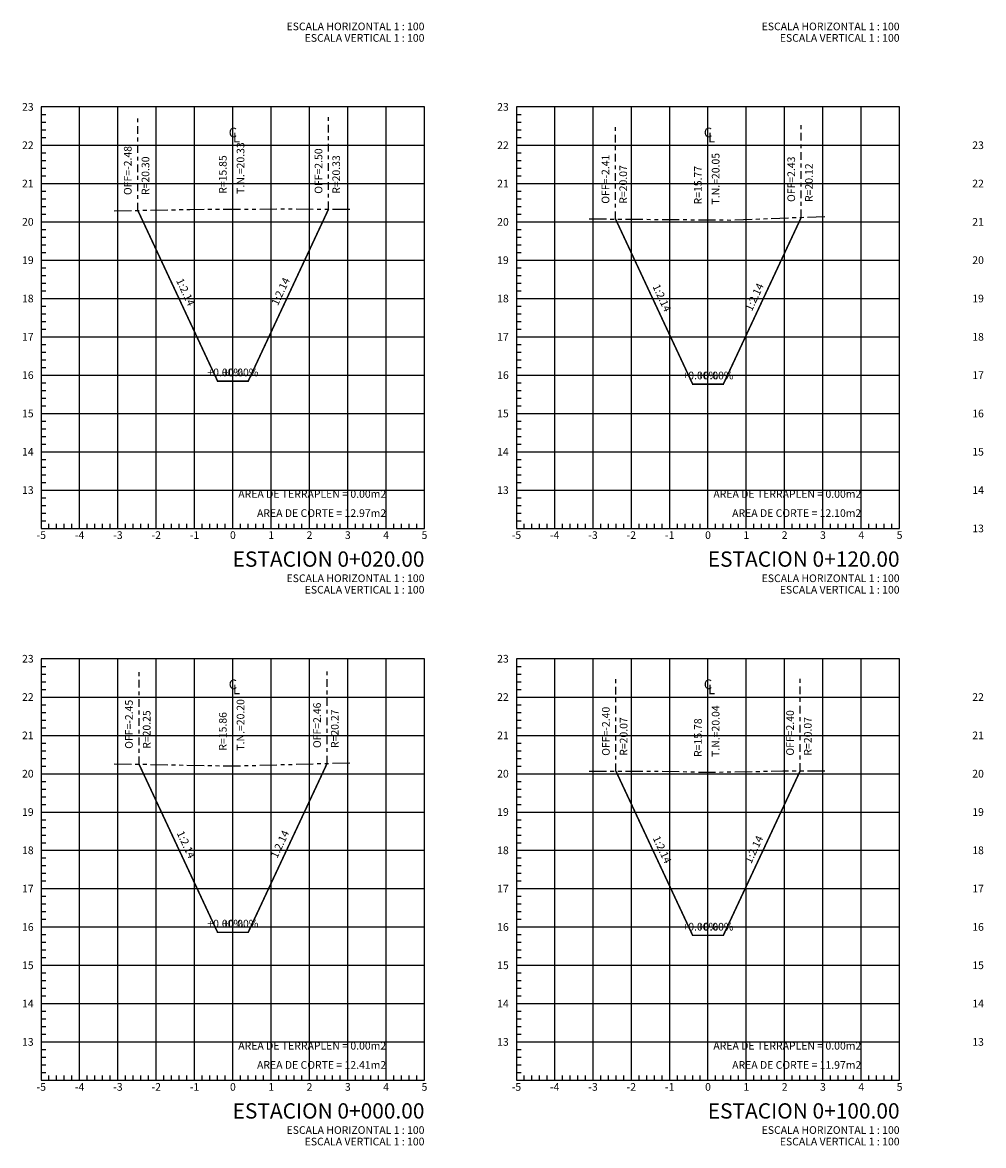
# Model space of a CAD drawing. Units: millimetres. Extents: x 0 to 790688, y 38 to 2808524.
# Drawn here: x 782024 to 782050, y 2804509 to 2804538 of the extents above; entities that cross this region are included whole.
import ezdxf
from ezdxf.enums import TextEntityAlignment as Align

# ---------------------------------------------------------------- set-up
doc = ezdxf.new("R2010")
doc.units = ezdxf.units.MM
doc.linetypes.add('CENTRO1', pattern=[0.44, 0.2, -0.08, 0.08, -0.08])
doc.linetypes.add('SECCION1', pattern=[0.895, 0.45, -0.095, 0.08, -0.095, 0.08, -0.095])
for name, color, linetype in [('CVL_LIN_CL', 6, 'CENTRO1'), ('CVL_RET', 8, 'Continuous'), ('CVL_SECC_CUAD', 1, 'Continuous'), ('CVL_SECC_TIT', 1, 'Continuous'), ('CVL_SECC_TX', 2, 'Continuous'), ('CVL_SECP', 1, 'Continuous'), ('CVL_SECT', 2, 'SECCION1')]:
    doc.layers.add(name, color=color, linetype=linetype)
doc.styles.add('HUECA1', font='HUECA1.shx')
doc.styles.add('MONOTXT4', font='MONOTXT4.shx')

msp = doc.modelspace()

# ---------------------------------------------------------------- linework, layer by layer
at = {"layer": 'CVL_LIN_CL', "color": 6, "linetype": 'CENTRO1'}
for p, q in [((782027.44052, 2804533.34951), (782027.44052, 2804535.74951)), ((782032.4189, 2804533.38226), (782032.4189, 2804535.78226)), ((782039.9091, 2804533.12275), (782039.9091, 2804535.52275)), ((782044.7567, 2804533.16915), (782044.7567, 2804535.56915)), ((782029.92206, 2804527.04972), (782029.92206, 2804535.04972)), ((782042.32206, 2804527.04972), (782042.32206, 2804535.04972)), ((782027.47193, 2804518.8983), (782027.47193, 2804521.2983)), ((782032.38168, 2804518.9186), (782032.38168, 2804521.3186)), ((782039.91963, 2804518.71621), (782039.91963, 2804521.11621)), ((782044.7269, 2804518.72139), (782044.7269, 2804521.12139)), ((782029.92206, 2804512.64972), (782029.92206, 2804520.64972)), ((782042.32206, 2804512.64972), (782042.32206, 2804520.64972))]:
    msp.add_line(p, q, dxfattribs=at)
at = {"layer": 'CVL_RET', "color": 8, "linetype": 'Continuous'}
for p, q in [((782025.92206, 2804525.04972), (782025.92206, 2804536.04972)), ((782026.92206, 2804525.04972), (782026.92206, 2804536.04972)), ((782027.92206, 2804525.04972), (782027.92206, 2804536.04972)), ((782028.92206, 2804525.04972), (782028.92206, 2804536.04972)), ((782029.92206, 2804525.04972), (782029.92206, 2804536.04972)), ((782030.92206, 2804525.04972), (782030.92206, 2804536.04972)), ((782031.92206, 2804525.04972), (782031.92206, 2804536.04972)), ((782032.92206, 2804525.04972), (782032.92206, 2804536.04972)), ((782033.92206, 2804525.04972), (782033.92206, 2804536.04972)), ((782038.32206, 2804525.04972), (782038.32206, 2804536.04972)), ((782039.32206, 2804525.04972), (782039.32206, 2804536.04972)), ((782040.32206, 2804525.04972), (782040.32206, 2804536.04972)), ((782041.32206, 2804525.04972), (782041.32206, 2804536.04972)), ((782042.32206, 2804525.04972), (782042.32206, 2804536.04972)), ((782043.32206, 2804525.04972), (782043.32206, 2804536.04972)), ((782044.32206, 2804525.04972), (782044.32206, 2804536.04972)), ((782045.32206, 2804525.04972), (782045.32206, 2804536.04972)), ((782046.32206, 2804525.04972), (782046.32206, 2804536.04972)), ((782024.92206, 2804535.84972), (782025.04206, 2804535.84972)), ((782024.92206, 2804535.64972), (782025.04206, 2804535.64972)), ((782037.32206, 2804535.84972), (782037.44206, 2804535.84972)), ((782037.32206, 2804535.64972), (782037.44206, 2804535.64972)), ((782024.92206, 2804535.44972), (782025.04206, 2804535.44972)), ((782037.32206, 2804535.44972), (782037.44206, 2804535.44972)), ((782024.92206, 2804535.24972), (782025.04206, 2804535.24972)), ((782024.92206, 2804535.04972), (782034.92206, 2804535.04972)), ((782037.32206, 2804535.24972), (782037.44206, 2804535.24972)), ((782037.32206, 2804535.04972), (782047.32206, 2804535.04972)), ((782024.92206, 2804534.84972), (782025.04206, 2804534.84972)), ((782037.32206, 2804534.84972), (782037.44206, 2804534.84972)), ((782024.92206, 2804534.64972), (782025.04206, 2804534.64972)), ((782037.32206, 2804534.64972), (782037.44206, 2804534.64972)), ((782024.92206, 2804534.44972), (782025.04206, 2804534.44972)), ((782024.92206, 2804534.24972), (782025.04206, 2804534.24972)), ((782037.32206, 2804534.44972), (782037.44206, 2804534.44972)), ((782037.32206, 2804534.24972), (782037.44206, 2804534.24972)), ((782024.92206, 2804534.04972), (782034.92206, 2804534.04972)), ((782037.32206, 2804534.04972), (782047.32206, 2804534.04972)), ((782024.92206, 2804533.84972), (782025.04206, 2804533.84972)), ((782024.92206, 2804533.64972), (782025.04206, 2804533.64972)), ((782037.32206, 2804533.84972), (782037.44206, 2804533.84972)), ((782037.32206, 2804533.64972), (782037.44206, 2804533.64972)), ((782024.92206, 2804533.44972), (782025.04206, 2804533.44972)), ((782037.32206, 2804533.44972), (782037.44206, 2804533.44972)), ((782024.92206, 2804533.24972), (782025.04206, 2804533.24972)), ((782024.92206, 2804533.04972), (782034.92206, 2804533.04972)), ((782037.32206, 2804533.24972), (782037.44206, 2804533.24972)), ((782037.32206, 2804533.04972), (782047.32206, 2804533.04972)), ((782024.92206, 2804532.84972), (782025.04206, 2804532.84972)), ((782037.32206, 2804532.84972), (782037.44206, 2804532.84972)), ((782024.92206, 2804532.64972), (782025.04206, 2804532.64972)), ((782024.92206, 2804532.44972), (782025.04206, 2804532.44972)), ((782037.32206, 2804532.64972), (782037.44206, 2804532.64972)), ((782037.32206, 2804532.44972), (782037.44206, 2804532.44972)), ((782024.92206, 2804532.24972), (782025.04206, 2804532.24972)), ((782037.32206, 2804532.24972), (782037.44206, 2804532.24972)), ((782024.92206, 2804532.04972), (782034.92206, 2804532.04972)), ((782024.92206, 2804531.84972), (782025.04206, 2804531.84972)), ((782037.32206, 2804532.04972), (782047.32206, 2804532.04972)), ((782037.32206, 2804531.84972), (782037.44206, 2804531.84972)), ((782024.92206, 2804531.64972), (782025.04206, 2804531.64972)), ((782037.32206, 2804531.64972), (782037.44206, 2804531.64972)), ((782024.92206, 2804531.44972), (782025.04206, 2804531.44972)), ((782024.92206, 2804531.24972), (782025.04206, 2804531.24972)), ((782037.32206, 2804531.44972), (782037.44206, 2804531.44972)), ((782037.32206, 2804531.24972), (782037.44206, 2804531.24972)), ((782024.92206, 2804531.04972), (782034.92206, 2804531.04972)), ((782037.32206, 2804531.04972), (782047.32206, 2804531.04972)), ((782024.92206, 2804530.84972), (782025.04206, 2804530.84972)), ((782037.32206, 2804530.84972), (782037.44206, 2804530.84972)), ((782024.92206, 2804530.64972), (782025.04206, 2804530.64972)), ((782024.92206, 2804530.44972), (782025.04206, 2804530.44972)), ((782037.32206, 2804530.64972), (782037.44206, 2804530.64972)), ((782037.32206, 2804530.44972), (782037.44206, 2804530.44972)), ((782024.92206, 2804530.24972), (782025.04206, 2804530.24972)), ((782037.32206, 2804530.24972), (782037.44206, 2804530.24972)), ((782024.92206, 2804530.04972), (782034.92206, 2804530.04972)), ((782024.92206, 2804529.84972), (782025.04206, 2804529.84972)), ((782037.32206, 2804530.04972), (782047.32206, 2804530.04972)), ((782037.32206, 2804529.84972), (782037.44206, 2804529.84972)), ((782024.92206, 2804529.64972), (782025.04206, 2804529.64972)), ((782037.32206, 2804529.64972), (782037.44206, 2804529.64972)), ((782024.92206, 2804529.44972), (782025.04206, 2804529.44972)), ((782024.92206, 2804529.24972), (782025.04206, 2804529.24972)), ((782037.32206, 2804529.44972), (782037.44206, 2804529.44972)), ((782037.32206, 2804529.24972), (782037.44206, 2804529.24972)), ((782024.92206, 2804529.04972), (782034.92206, 2804529.04972)), ((782037.32206, 2804529.04972), (782047.32206, 2804529.04972)), ((782024.92206, 2804528.84972), (782025.04206, 2804528.84972)), ((782024.92206, 2804528.64972), (782025.04206, 2804528.64972)), ((782037.32206, 2804528.84972), (782037.44206, 2804528.84972)), ((782037.32206, 2804528.64972), (782037.44206, 2804528.64972)), ((782024.92206, 2804528.44972), (782025.04206, 2804528.44972)), ((782037.32206, 2804528.44972), (782037.44206, 2804528.44972)), ((782024.92206, 2804528.24972), (782025.04206, 2804528.24972)), ((782024.92206, 2804528.04972), (782034.92206, 2804528.04972)), ((782037.32206, 2804528.24972), (782037.44206, 2804528.24972)), ((782037.32206, 2804528.04972), (782047.32206, 2804528.04972)), ((782024.92206, 2804527.84972), (782025.04206, 2804527.84972)), ((782037.32206, 2804527.84972), (782037.44206, 2804527.84972)), ((782024.92206, 2804527.64972), (782025.04206, 2804527.64972)), ((782024.92206, 2804527.44972), (782025.04206, 2804527.44972)), ((782037.32206, 2804527.64972), (782037.44206, 2804527.64972)), ((782037.32206, 2804527.44972), (782037.44206, 2804527.44972)), ((782024.92206, 2804527.24972), (782025.04206, 2804527.24972)), ((782037.32206, 2804527.24972), (782037.44206, 2804527.24972)), ((782024.92206, 2804527.04972), (782034.92206, 2804527.04972)), ((782024.92206, 2804526.84972), (782025.04206, 2804526.84972)), ((782037.32206, 2804527.04972), (782047.32206, 2804527.04972)), ((782037.32206, 2804526.84972), (782037.44206, 2804526.84972)), ((782024.92206, 2804526.64972), (782025.04206, 2804526.64972)), ((782037.32206, 2804526.64972), (782037.44206, 2804526.64972)), ((782024.92206, 2804526.44972), (782025.04206, 2804526.44972)), ((782037.32206, 2804526.44972), (782037.44206, 2804526.44972)), ((782024.92206, 2804526.24972), (782025.04206, 2804526.24972)), ((782024.92206, 2804526.04972), (782034.92206, 2804526.04972)), ((782037.32206, 2804526.24972), (782037.44206, 2804526.24972)), ((782037.32206, 2804526.04972), (782047.32206, 2804526.04972)), ((782024.92206, 2804525.84972), (782025.04206, 2804525.84972)), ((782037.32206, 2804525.84972), (782037.44206, 2804525.84972)), ((782024.92206, 2804525.64972), (782025.04206, 2804525.64972)), ((782024.92206, 2804525.44972), (782025.04206, 2804525.44972)), ((782037.32206, 2804525.64972), (782037.44206, 2804525.64972)), ((782037.32206, 2804525.44972), (782037.44206, 2804525.44972)), ((782024.92206, 2804525.24972), (782025.04206, 2804525.24972)), ((782025.12206, 2804525.04972), (782025.12206, 2804525.16972)), ((782025.32206, 2804525.04972), (782025.32206, 2804525.16972)), ((782025.52206, 2804525.04972), (782025.52206, 2804525.16972)), ((782025.72206, 2804525.04972), (782025.72206, 2804525.16972)), ((782026.12206, 2804525.04972), (782026.12206, 2804525.16972)), ((782026.32206, 2804525.04972), (782026.32206, 2804525.16972)), ((782026.52206, 2804525.04972), (782026.52206, 2804525.16972)), ((782026.72206, 2804525.04972), (782026.72206, 2804525.16972)), ((782027.12206, 2804525.04972), (782027.12206, 2804525.16972)), ((782027.32206, 2804525.04972), (782027.32206, 2804525.16972)), ((782027.52206, 2804525.04972), (782027.52206, 2804525.16972)), ((782027.72206, 2804525.04972), (782027.72206, 2804525.16972)), ((782028.12206, 2804525.04972), (782028.12206, 2804525.16972)), ((782028.32206, 2804525.04972), (782028.32206, 2804525.16972)), ((782028.52206, 2804525.04972), (782028.52206, 2804525.16972)), ((782028.72206, 2804525.04972), (782028.72206, 2804525.16972)), ((782029.12206, 2804525.04972), (782029.12206, 2804525.16972)), ((782029.32206, 2804525.04972), (782029.32206, 2804525.16972)), ((782029.52206, 2804525.04972), (782029.52206, 2804525.16972)), ((782029.72206, 2804525.04972), (782029.72206, 2804525.16972)), ((782030.12206, 2804525.04972), (782030.12206, 2804525.16972)), ((782030.32206, 2804525.04972), (782030.32206, 2804525.16972)), ((782030.52206, 2804525.04972), (782030.52206, 2804525.16972)), ((782030.72206, 2804525.04972), (782030.72206, 2804525.16972)), ((782031.12206, 2804525.04972), (782031.12206, 2804525.16972)), ((782031.32206, 2804525.04972), (782031.32206, 2804525.16972)), ((782031.52206, 2804525.04972), (782031.52206, 2804525.16972)), ((782031.72206, 2804525.04972), (782031.72206, 2804525.16972)), ((782032.12206, 2804525.04972), (782032.12206, 2804525.16972)), ((782032.32206, 2804525.04972), (782032.32206, 2804525.16972)), ((782032.52206, 2804525.04972), (782032.52206, 2804525.16972)), ((782032.72206, 2804525.04972), (782032.72206, 2804525.16972)), ((782033.12206, 2804525.04972), (782033.12206, 2804525.16972)), ((782033.32206, 2804525.04972), (782033.32206, 2804525.16972)), ((782033.52206, 2804525.04972), (782033.52206, 2804525.16972)), ((782033.72206, 2804525.04972), (782033.72206, 2804525.16972)), ((782034.12206, 2804525.04972), (782034.12206, 2804525.16972)), ((782034.32206, 2804525.04972), (782034.32206, 2804525.16972)), ((782034.52206, 2804525.04972), (782034.52206, 2804525.16972)), ((782034.72206, 2804525.04972), (782034.72206, 2804525.16972)), ((782037.32206, 2804525.24972), (782037.44206, 2804525.24972)), ((782037.52206, 2804525.04972), (782037.52206, 2804525.16972)), ((782037.72206, 2804525.04972), (782037.72206, 2804525.16972)), ((782037.92206, 2804525.04972), (782037.92206, 2804525.16972)), ((782038.12206, 2804525.04972), (782038.12206, 2804525.16972)), ((782038.52206, 2804525.04972), (782038.52206, 2804525.16972)), ((782038.72206, 2804525.04972), (782038.72206, 2804525.16972)), ((782038.92206, 2804525.04972), (782038.92206, 2804525.16972)), ((782039.12206, 2804525.04972), (782039.12206, 2804525.16972)), ((782039.52206, 2804525.04972), (782039.52206, 2804525.16972)), ((782039.72206, 2804525.04972), (782039.72206, 2804525.16972)), ((782039.92206, 2804525.04972), (782039.92206, 2804525.16972)), ((782040.12206, 2804525.04972), (782040.12206, 2804525.16972)), ((782040.52206, 2804525.04972), (782040.52206, 2804525.16972)), ((782040.72206, 2804525.04972), (782040.72206, 2804525.16972)), ((782040.92206, 2804525.04972), (782040.92206, 2804525.16972)), ((782041.12206, 2804525.04972), (782041.12206, 2804525.16972)), ((782041.52206, 2804525.04972), (782041.52206, 2804525.16972)), ((782041.72206, 2804525.04972), (782041.72206, 2804525.16972)), ((782041.92206, 2804525.04972), (782041.92206, 2804525.16972)), ((782042.12206, 2804525.04972), (782042.12206, 2804525.16972)), ((782042.52206, 2804525.04972), (782042.52206, 2804525.16972)), ((782042.72206, 2804525.04972), (782042.72206, 2804525.16972)), ((782042.92206, 2804525.04972), (782042.92206, 2804525.16972)), ((782043.12206, 2804525.04972), (782043.12206, 2804525.16972)), ((782043.52206, 2804525.04972), (782043.52206, 2804525.16972)), ((782043.72206, 2804525.04972), (782043.72206, 2804525.16972)), ((782043.92206, 2804525.04972), (782043.92206, 2804525.16972)), ((782044.12206, 2804525.04972), (782044.12206, 2804525.16972)), ((782044.52206, 2804525.04972), (782044.52206, 2804525.16972)), ((782044.72206, 2804525.04972), (782044.72206, 2804525.16972)), ((782044.92206, 2804525.04972), (782044.92206, 2804525.16972)), ((782045.12206, 2804525.04972), (782045.12206, 2804525.16972)), ((782045.52206, 2804525.04972), (782045.52206, 2804525.16972)), ((782045.72206, 2804525.04972), (782045.72206, 2804525.16972)), ((782045.92206, 2804525.04972), (782045.92206, 2804525.16972)), ((782046.12206, 2804525.04972), (782046.12206, 2804525.16972)), ((782046.52206, 2804525.04972), (782046.52206, 2804525.16972)), ((782046.72206, 2804525.04972), (782046.72206, 2804525.16972)), ((782046.92206, 2804525.04972), (782046.92206, 2804525.16972)), ((782047.12206, 2804525.04972), (782047.12206, 2804525.16972)), ((782025.92206, 2804510.64972), (782025.92206, 2804521.64972)), ((782026.92206, 2804510.64972), (782026.92206, 2804521.64972)), ((782027.92206, 2804510.64972), (782027.92206, 2804521.64972)), ((782028.92206, 2804510.64972), (782028.92206, 2804521.64972)), ((782029.92206, 2804510.64972), (782029.92206, 2804521.64972)), ((782030.92206, 2804510.64972), (782030.92206, 2804521.64972)), ((782031.92206, 2804510.64972), (782031.92206, 2804521.64972)), ((782032.92206, 2804510.64972), (782032.92206, 2804521.64972)), ((782033.92206, 2804510.64972), (782033.92206, 2804521.64972)), ((782038.32206, 2804510.64972), (782038.32206, 2804521.64972)), ((782039.32206, 2804510.64972), (782039.32206, 2804521.64972)), ((782040.32206, 2804510.64972), (782040.32206, 2804521.64972)), ((782041.32206, 2804510.64972), (782041.32206, 2804521.64972)), ((782042.32206, 2804510.64972), (782042.32206, 2804521.64972)), ((782043.32206, 2804510.64972), (782043.32206, 2804521.64972)), ((782044.32206, 2804510.64972), (782044.32206, 2804521.64972)), ((782045.32206, 2804510.64972), (782045.32206, 2804521.64972)), ((782046.32206, 2804510.64972), (782046.32206, 2804521.64972)), ((782024.92206, 2804521.44972), (782025.04206, 2804521.44972)), ((782037.32206, 2804521.44972), (782037.44206, 2804521.44972)), ((782024.92206, 2804521.24972), (782025.04206, 2804521.24972)), ((782024.92206, 2804521.04972), (782025.04206, 2804521.04972)), ((782037.32206, 2804521.24972), (782037.44206, 2804521.24972)), ((782037.32206, 2804521.04972), (782037.44206, 2804521.04972)), ((782024.92206, 2804520.84972), (782025.04206, 2804520.84972)), ((782037.32206, 2804520.84972), (782037.44206, 2804520.84972)), ((782024.92206, 2804520.64972), (782034.92206, 2804520.64972)), ((782024.92206, 2804520.44972), (782025.04206, 2804520.44972)), ((782037.32206, 2804520.64972), (782047.32206, 2804520.64972)), ((782037.32206, 2804520.44972), (782037.44206, 2804520.44972)), ((782024.92206, 2804520.24972), (782025.04206, 2804520.24972)), ((782037.32206, 2804520.24972), (782037.44206, 2804520.24972)), ((782024.92206, 2804520.04972), (782025.04206, 2804520.04972)), ((782024.92206, 2804519.84972), (782025.04206, 2804519.84972)), ((782037.32206, 2804520.04972), (782037.44206, 2804520.04972)), ((782037.32206, 2804519.84972), (782037.44206, 2804519.84972)), ((782024.92206, 2804519.64972), (782034.92206, 2804519.64972)), ((782037.32206, 2804519.64972), (782047.32206, 2804519.64972)), ((782024.92206, 2804519.44972), (782025.04206, 2804519.44972)), ((782024.92206, 2804519.24972), (782025.04206, 2804519.24972)), ((782037.32206, 2804519.44972), (782037.44206, 2804519.44972)), ((782037.32206, 2804519.24972), (782037.44206, 2804519.24972)), ((782024.92206, 2804519.04972), (782025.04206, 2804519.04972)), ((782037.32206, 2804519.04972), (782037.44206, 2804519.04972)), ((782024.92206, 2804518.84972), (782025.04206, 2804518.84972)), ((782024.92206, 2804518.64972), (782034.92206, 2804518.64972)), ((782037.32206, 2804518.84972), (782037.44206, 2804518.84972)), ((782037.32206, 2804518.64972), (782047.32206, 2804518.64972)), ((782024.92206, 2804518.44972), (782025.04206, 2804518.44972)), ((782037.32206, 2804518.44972), (782037.44206, 2804518.44972)), ((782024.92206, 2804518.24972), (782025.04206, 2804518.24972)), ((782024.92206, 2804518.04972), (782025.04206, 2804518.04972)), ((782037.32206, 2804518.24972), (782037.44206, 2804518.24972)), ((782037.32206, 2804518.04972), (782037.44206, 2804518.04972)), ((782024.92206, 2804517.84972), (782025.04206, 2804517.84972)), ((782037.32206, 2804517.84972), (782037.44206, 2804517.84972)), ((782024.92206, 2804517.64972), (782034.92206, 2804517.64972)), ((782037.32206, 2804517.64972), (782047.32206, 2804517.64972)), ((782024.92206, 2804517.44972), (782025.04206, 2804517.44972)), ((782024.92206, 2804517.24972), (782025.04206, 2804517.24972)), ((782037.32206, 2804517.44972), (782037.44206, 2804517.44972)), ((782037.32206, 2804517.24972), (782037.44206, 2804517.24972)), ((782024.92206, 2804517.04972), (782025.04206, 2804517.04972)), ((782037.32206, 2804517.04972), (782037.44206, 2804517.04972)), ((782024.92206, 2804516.84972), (782025.04206, 2804516.84972)), ((782024.92206, 2804516.64972), (782034.92206, 2804516.64972)), ((782037.32206, 2804516.84972), (782037.44206, 2804516.84972)), ((782037.32206, 2804516.64972), (782047.32206, 2804516.64972)), ((782024.92206, 2804516.44972), (782025.04206, 2804516.44972)), ((782037.32206, 2804516.44972), (782037.44206, 2804516.44972)), ((782024.92206, 2804516.24972), (782025.04206, 2804516.24972)), ((782024.92206, 2804516.04972), (782025.04206, 2804516.04972)), ((782037.32206, 2804516.24972), (782037.44206, 2804516.24972)), ((782037.32206, 2804516.04972), (782037.44206, 2804516.04972)), ((782024.92206, 2804515.84972), (782025.04206, 2804515.84972)), ((782037.32206, 2804515.84972), (782037.44206, 2804515.84972)), ((782024.92206, 2804515.64972), (782034.92206, 2804515.64972)), ((782024.92206, 2804515.44972), (782025.04206, 2804515.44972)), ((782037.32206, 2804515.64972), (782047.32206, 2804515.64972)), ((782037.32206, 2804515.44972), (782037.44206, 2804515.44972)), ((782024.92206, 2804515.24972), (782025.04206, 2804515.24972)), ((782037.32206, 2804515.24972), (782037.44206, 2804515.24972)), ((782024.92206, 2804515.04972), (782025.04206, 2804515.04972)), ((782024.92206, 2804514.84972), (782025.04206, 2804514.84972)), ((782037.32206, 2804515.04972), (782037.44206, 2804515.04972)), ((782037.32206, 2804514.84972), (782037.44206, 2804514.84972)), ((782024.92206, 2804514.64972), (782034.92206, 2804514.64972)), ((782037.32206, 2804514.64972), (782047.32206, 2804514.64972)), ((782024.92206, 2804514.44972), (782025.04206, 2804514.44972)), ((782024.92206, 2804514.24972), (782025.04206, 2804514.24972)), ((782037.32206, 2804514.44972), (782037.44206, 2804514.44972)), ((782037.32206, 2804514.24972), (782037.44206, 2804514.24972)), ((782024.92206, 2804514.04972), (782025.04206, 2804514.04972)), ((782037.32206, 2804514.04972), (782037.44206, 2804514.04972)), ((782024.92206, 2804513.84972), (782025.04206, 2804513.84972)), ((782037.32206, 2804513.84972), (782037.44206, 2804513.84972)), ((782024.92206, 2804513.64972), (782034.92206, 2804513.64972)), ((782024.92206, 2804513.44972), (782025.04206, 2804513.44972)), ((782037.32206, 2804513.64972), (782047.32206, 2804513.64972)), ((782037.32206, 2804513.44972), (782037.44206, 2804513.44972)), ((782024.92206, 2804513.24972), (782025.04206, 2804513.24972)), ((782037.32206, 2804513.24972), (782037.44206, 2804513.24972)), ((782024.92206, 2804513.04972), (782025.04206, 2804513.04972)), ((782024.92206, 2804512.84972), (782025.04206, 2804512.84972)), ((782037.32206, 2804513.04972), (782037.44206, 2804513.04972)), ((782037.32206, 2804512.84972), (782037.44206, 2804512.84972)), ((782024.92206, 2804512.64972), (782034.92206, 2804512.64972)), ((782037.32206, 2804512.64972), (782047.32206, 2804512.64972)), ((782024.92206, 2804512.44972), (782025.04206, 2804512.44972)), ((782024.92206, 2804512.24972), (782025.04206, 2804512.24972)), ((782037.32206, 2804512.44972), (782037.44206, 2804512.44972)), ((782037.32206, 2804512.24972), (782037.44206, 2804512.24972)), ((782024.92206, 2804512.04972), (782025.04206, 2804512.04972)), ((782037.32206, 2804512.04972), (782037.44206, 2804512.04972)), ((782024.92206, 2804511.84972), (782025.04206, 2804511.84972)), ((782024.92206, 2804511.64972), (782034.92206, 2804511.64972)), ((782037.32206, 2804511.84972), (782037.44206, 2804511.84972)), ((782037.32206, 2804511.64972), (782047.32206, 2804511.64972)), ((782024.92206, 2804511.44972), (782025.04206, 2804511.44972)), ((782037.32206, 2804511.44972), (782037.44206, 2804511.44972)), ((782024.92206, 2804511.24972), (782025.04206, 2804511.24972)), ((782024.92206, 2804511.04972), (782025.04206, 2804511.04972)), ((782037.32206, 2804511.24972), (782037.44206, 2804511.24972)), ((782037.32206, 2804511.04972), (782037.44206, 2804511.04972)), ((782024.92206, 2804510.84972), (782025.04206, 2804510.84972)), ((782025.12206, 2804510.64972), (782025.12206, 2804510.76972)), ((782025.32206, 2804510.64972), (782025.32206, 2804510.76972)), ((782025.52206, 2804510.64972), (782025.52206, 2804510.76972)), ((782025.72206, 2804510.64972), (782025.72206, 2804510.76972)), ((782026.12206, 2804510.64972), (782026.12206, 2804510.76972)), ((782026.32206, 2804510.64972), (782026.32206, 2804510.76972)), ((782026.52206, 2804510.64972), (782026.52206, 2804510.76972)), ((782026.72206, 2804510.64972), (782026.72206, 2804510.76972)), ((782027.12206, 2804510.64972), (782027.12206, 2804510.76972)), ((782027.32206, 2804510.64972), (782027.32206, 2804510.76972)), ((782027.52206, 2804510.64972), (782027.52206, 2804510.76972)), ((782027.72206, 2804510.64972), (782027.72206, 2804510.76972)), ((782028.12206, 2804510.64972), (782028.12206, 2804510.76972)), ((782028.32206, 2804510.64972), (782028.32206, 2804510.76972)), ((782028.52206, 2804510.64972), (782028.52206, 2804510.76972)), ((782028.72206, 2804510.64972), (782028.72206, 2804510.76972)), ((782029.12206, 2804510.64972), (782029.12206, 2804510.76972)), ((782029.32206, 2804510.64972), (782029.32206, 2804510.76972)), ((782029.52206, 2804510.64972), (782029.52206, 2804510.76972)), ((782029.72206, 2804510.64972), (782029.72206, 2804510.76972)), ((782030.12206, 2804510.64972), (782030.12206, 2804510.76972)), ((782030.32206, 2804510.64972), (782030.32206, 2804510.76972)), ((782030.52206, 2804510.64972), (782030.52206, 2804510.76972)), ((782030.72206, 2804510.64972), (782030.72206, 2804510.76972)), ((782031.12206, 2804510.64972), (782031.12206, 2804510.76972)), ((782031.32206, 2804510.64972), (782031.32206, 2804510.76972)), ((782031.52206, 2804510.64972), (782031.52206, 2804510.76972)), ((782031.72206, 2804510.64972), (782031.72206, 2804510.76972)), ((782032.12206, 2804510.64972), (782032.12206, 2804510.76972)), ((782032.32206, 2804510.64972), (782032.32206, 2804510.76972)), ((782032.52206, 2804510.64972), (782032.52206, 2804510.76972)), ((782032.72206, 2804510.64972), (782032.72206, 2804510.76972)), ((782033.12206, 2804510.64972), (782033.12206, 2804510.76972)), ((782033.32206, 2804510.64972), (782033.32206, 2804510.76972)), ((782033.52206, 2804510.64972), (782033.52206, 2804510.76972)), ((782033.72206, 2804510.64972), (782033.72206, 2804510.76972)), ((782034.12206, 2804510.64972), (782034.12206, 2804510.76972)), ((782034.32206, 2804510.64972), (782034.32206, 2804510.76972)), ((782034.52206, 2804510.64972), (782034.52206, 2804510.76972)), ((782034.72206, 2804510.64972), (782034.72206, 2804510.76972)), ((782037.32206, 2804510.84972), (782037.44206, 2804510.84972)), ((782037.52206, 2804510.64972), (782037.52206, 2804510.76972)), ((782037.72206, 2804510.64972), (782037.72206, 2804510.76972)), ((782037.92206, 2804510.64972), (782037.92206, 2804510.76972)), ((782038.12206, 2804510.64972), (782038.12206, 2804510.76972)), ((782038.52206, 2804510.64972), (782038.52206, 2804510.76972)), ((782038.72206, 2804510.64972), (782038.72206, 2804510.76972)), ((782038.92206, 2804510.64972), (782038.92206, 2804510.76972)), ((782039.12206, 2804510.64972), (782039.12206, 2804510.76972)), ((782039.52206, 2804510.64972), (782039.52206, 2804510.76972)), ((782039.72206, 2804510.64972), (782039.72206, 2804510.76972)), ((782039.92206, 2804510.64972), (782039.92206, 2804510.76972)), ((782040.12206, 2804510.64972), (782040.12206, 2804510.76972)), ((782040.52206, 2804510.64972), (782040.52206, 2804510.76972)), ((782040.72206, 2804510.64972), (782040.72206, 2804510.76972)), ((782040.92206, 2804510.64972), (782040.92206, 2804510.76972)), ((782041.12206, 2804510.64972), (782041.12206, 2804510.76972)), ((782041.52206, 2804510.64972), (782041.52206, 2804510.76972)), ((782041.72206, 2804510.64972), (782041.72206, 2804510.76972)), ((782041.92206, 2804510.64972), (782041.92206, 2804510.76972)), ((782042.12206, 2804510.64972), (782042.12206, 2804510.76972)), ((782042.52206, 2804510.64972), (782042.52206, 2804510.76972)), ((782042.72206, 2804510.64972), (782042.72206, 2804510.76972)), ((782042.92206, 2804510.64972), (782042.92206, 2804510.76972)), ((782043.12206, 2804510.64972), (782043.12206, 2804510.76972)), ((782043.52206, 2804510.64972), (782043.52206, 2804510.76972)), ((782043.72206, 2804510.64972), (782043.72206, 2804510.76972)), ((782043.92206, 2804510.64972), (782043.92206, 2804510.76972)), ((782044.12206, 2804510.64972), (782044.12206, 2804510.76972)), ((782044.52206, 2804510.64972), (782044.52206, 2804510.76972)), ((782044.72206, 2804510.64972), (782044.72206, 2804510.76972)), ((782044.92206, 2804510.64972), (782044.92206, 2804510.76972)), ((782045.12206, 2804510.64972), (782045.12206, 2804510.76972)), ((782045.52206, 2804510.64972), (782045.52206, 2804510.76972)), ((782045.72206, 2804510.64972), (782045.72206, 2804510.76972)), ((782045.92206, 2804510.64972), (782045.92206, 2804510.76972)), ((782046.12206, 2804510.64972), (782046.12206, 2804510.76972)), ((782046.52206, 2804510.64972), (782046.52206, 2804510.76972)), ((782046.72206, 2804510.64972), (782046.72206, 2804510.76972)), ((782046.92206, 2804510.64972), (782046.92206, 2804510.76972)), ((782047.12206, 2804510.64972), (782047.12206, 2804510.76972))]:
    msp.add_line(p, q, dxfattribs=at)
at = {"layer": 'CVL_SECC_CUAD', "color": 1, "linetype": 'Continuous'}
for p, q in [((782034.92206, 2804536.04972), (782024.92206, 2804536.04972)), ((782024.92206, 2804536.04972), (782024.92206, 2804525.04972)), ((782034.92206, 2804525.04972), (782034.92206, 2804536.04972)), ((782047.32206, 2804536.04972), (782037.32206, 2804536.04972)), ((782037.32206, 2804536.04972), (782037.32206, 2804525.04972)), ((782047.32206, 2804525.04972), (782047.32206, 2804536.04972)), ((782024.92206, 2804525.04972), (782034.92206, 2804525.04972)), ((782037.32206, 2804525.04972), (782047.32206, 2804525.04972)), ((782034.92206, 2804521.64972), (782024.92206, 2804521.64972)), ((782024.92206, 2804521.64972), (782024.92206, 2804510.64972)), ((782034.92206, 2804510.64972), (782034.92206, 2804521.64972)), ((782047.32206, 2804521.64972), (782037.32206, 2804521.64972)), ((782037.32206, 2804521.64972), (782037.32206, 2804510.64972)), ((782047.32206, 2804510.64972), (782047.32206, 2804521.64972)), ((782024.92206, 2804510.64972), (782034.92206, 2804510.64972)), ((782037.32206, 2804510.64972), (782047.32206, 2804510.64972))]:
    msp.add_line(p, q, dxfattribs=at)
at = {"layer": 'CVL_SECP', "color": 1, "linetype": 'Continuous', "const_width": 0.04, "flags": 128}
for points in [[(782027.44052, 2804533.34951), (782029.52206, 2804528.89502), (782029.92206, 2804528.89502), (782030.32206, 2804528.89502), (782032.4189, 2804533.38226)], [(782039.9091, 2804533.12275), (782041.92206, 2804528.81502), (782042.32206, 2804528.81502), (782042.72206, 2804528.81502), (782044.7567, 2804533.16915)], [(782027.47193, 2804518.8983), (782029.52206, 2804514.51102), (782029.92206, 2804514.51102), (782030.32206, 2804514.51102), (782032.38168, 2804518.9186)], [(782039.91963, 2804518.71621), (782041.92206, 2804514.43102), (782042.32206, 2804514.43102), (782042.72206, 2804514.43102), (782044.7269, 2804518.72139)]]:
    msp.add_lwpolyline(points, dxfattribs=at)
at = {"layer": 'CVL_SECT', "color": 0, "linetype": 'SECCION1', "flags": 128}
for points in [[(782026.82206, 2804533.33791), (782028.79896, 2804533.37499), (782031.15214, 2804533.38782), (782032.96168, 2804533.37988), (782033.02206, 2804533.38204)], [(782039.22206, 2804533.12825), (782039.23078, 2804533.12826), (782042.92671, 2804533.09822), (782045.42206, 2804533.19495)], [(782026.82206, 2804518.91084), (782029.92206, 2804518.851), (782033.02206, 2804518.9362)], [(782039.22206, 2804518.71564), (782041.08402, 2804518.71717), (782042.30609, 2804518.68679), (782044.27359, 2804518.72082), (782045.42206, 2804518.72225)]]:
    msp.add_lwpolyline(points, dxfattribs=at)

# ---------------------------------------------------------------- texts
at = {"layer": 'CVL_SECC_TIT', "color": 1, "style": 'HUECA1'}
for s, p in [('ESTACION 0+020.00', (782034.92206, 2804524.24972)), ('ESTACION 0+120.00', (782047.32206, 2804524.24972)), ('ESTACION 0+000.00', (782034.92206, 2804509.84972)), ('ESTACION 0+100.00', (782047.32206, 2804509.84972))]:
    msp.add_text(s, height=0.4, dxfattribs=at).set_placement(p, align=Align.MIDDLE_RIGHT)
at = {"layer": 'CVL_SECC_TX', "color": 0, "style": 'MONOTXT4'}
for s, p in [('ESCALA HORIZONTAL 1 : 100', (782034.92206, 2804538.14972)), ('ESCALA HORIZONTAL 1 : 100', (782047.32206, 2804538.14972)), ('ESCALA VERTICAL 1 : 100', (782034.92206, 2804537.84972)), ('ESCALA VERTICAL 1 : 100', (782047.32206, 2804537.84972)), ('23', (782024.72206, 2804536.04972)), ('23', (782037.12206, 2804536.04972)), ('22', (782024.72206, 2804535.04972)), ('22', (782037.12206, 2804535.04972)), ('23', (782049.52206, 2804535.04972)), ('21', (782024.72206, 2804534.04972)), ('21', (782037.12206, 2804534.04972)), ('22', (782049.52206, 2804534.04972)), ('20', (782024.72206, 2804533.04972)), ('20', (782037.12206, 2804533.04972)), ('21', (782049.52206, 2804533.04972)), ('19', (782024.72206, 2804532.04972)), ('19', (782037.12206, 2804532.04972)), ('20', (782049.52206, 2804532.04972)), ('18', (782024.72206, 2804531.04972)), ('18', (782037.12206, 2804531.04972)), ('19', (782049.52206, 2804531.04972)), ('17', (782024.72206, 2804530.04972)), ('17', (782037.12206, 2804530.04972)), ('18', (782049.52206, 2804530.04972)), ('16', (782024.72206, 2804529.04972)), ('16', (782037.12206, 2804529.04972)), ('17', (782049.52206, 2804529.04972)), ('15', (782024.72206, 2804528.04972)), ('15', (782037.12206, 2804528.04972)), ('16', (782049.52206, 2804528.04972)), ('14', (782024.72206, 2804527.04972)), ('14', (782037.12206, 2804527.04972)), ('15', (782049.52206, 2804527.04972)), ('13', (782024.72206, 2804526.04972)), ('AREA DE TERRAPLEN = 0.00m2', (782033.92206, 2804525.94972)), ('13', (782037.12206, 2804526.04972)), ('AREA DE TERRAPLEN = 0.00m2', (782046.32206, 2804525.94972)), ('14', (782049.52206, 2804526.04972)), ('AREA DE CORTE = 12.97m2', (782033.92206, 2804525.44972)), ('AREA DE CORTE = 12.10m2', (782046.32206, 2804525.44972)), ('13', (782049.52206, 2804525.04972)), ('ESCALA HORIZONTAL 1 : 100', (782034.92206, 2804523.74972)), ('ESCALA HORIZONTAL 1 : 100', (782047.32206, 2804523.74972)), ('ESCALA VERTICAL 1 : 100', (782034.92206, 2804523.44972)), ('ESCALA VERTICAL 1 : 100', (782047.32206, 2804523.44972)), ('23', (782024.72206, 2804521.64972)), ('23', (782037.12206, 2804521.64972)), ('22', (782024.72206, 2804520.64972)), ('22', (782037.12206, 2804520.64972)), ('22', (782049.52206, 2804520.64972)), ('21', (782024.72206, 2804519.64972)), ('21', (782037.12206, 2804519.64972)), ('21', (782049.52206, 2804519.64972)), ('20', (782024.72206, 2804518.64972)), ('20', (782037.12206, 2804518.64972)), ('20', (782049.52206, 2804518.64972)), ('19', (782024.72206, 2804517.64972)), ('19', (782037.12206, 2804517.64972)), ('19', (782049.52206, 2804517.64972)), ('18', (782024.72206, 2804516.64972)), ('18', (782037.12206, 2804516.64972)), ('18', (782049.52206, 2804516.64972)), ('17', (782024.72206, 2804515.64972)), ('17', (782037.12206, 2804515.64972)), ('17', (782049.52206, 2804515.64972)), ('16', (782024.72206, 2804514.64972)), ('16', (782037.12206, 2804514.64972)), ('16', (782049.52206, 2804514.64972)), ('15', (782024.72206, 2804513.64972)), ('15', (782037.12206, 2804513.64972)), ('15', (782049.52206, 2804513.64972)), ('14', (782024.72206, 2804512.64972)), ('14', (782037.12206, 2804512.64972)), ('14', (782049.52206, 2804512.64972)), ('13', (782024.72206, 2804511.64972)), ('AREA DE TERRAPLEN = 0.00m2', (782033.92206, 2804511.54972)), ('13', (782037.12206, 2804511.64972)), ('AREA DE TERRAPLEN = 0.00m2', (782046.32206, 2804511.54972)), ('13', (782049.52206, 2804511.64972)), ('AREA DE CORTE = 12.41m2', (782033.92206, 2804511.04972)), ('AREA DE CORTE = 11.97m2', (782046.32206, 2804511.04972)), ('ESCALA HORIZONTAL 1 : 100', (782034.92206, 2804509.34972)), ('ESCALA HORIZONTAL 1 : 100', (782047.32206, 2804509.34972)), ('ESCALA VERTICAL 1 : 100', (782034.92206, 2804509.04972)), ('ESCALA VERTICAL 1 : 100', (782047.32206, 2804509.04972))]:
    msp.add_text(s, height=0.2, dxfattribs=at).set_placement(p, align=Align.MIDDLE_RIGHT)
for s, height, p in [('C', 0.25, (782029.92206, 2804535.34972)), ('C', 0.25, (782042.32206, 2804535.34972)), ('+0.00%', 0.2, (782029.72206, 2804529.09502)), ('+0.00%', 0.2, (782030.12206, 2804529.09502)), ('+0.00%', 0.2, (782042.12206, 2804529.01502)), ('+0.00%', 0.2, (782042.52206, 2804529.01502)), ('-5', 0.2, (782024.92206, 2804524.84972)), ('-4', 0.2, (782025.92206, 2804524.84972)), ('-3', 0.2, (782026.92206, 2804524.84972)), ('-2', 0.2, (782027.92206, 2804524.84972)), ('-1', 0.2, (782028.92206, 2804524.84972)), ('0', 0.2, (782029.92206, 2804524.84972)), ('1', 0.2, (782030.92206, 2804524.84972)), ('2', 0.2, (782031.92206, 2804524.84972)), ('3', 0.2, (782032.92206, 2804524.84972)), ('4', 0.2, (782033.92206, 2804524.84972)), ('5', 0.2, (782034.92206, 2804524.84972)), ('-5', 0.2, (782037.32206, 2804524.84972)), ('-4', 0.2, (782038.32206, 2804524.84972)), ('-3', 0.2, (782039.32206, 2804524.84972)), ('-2', 0.2, (782040.32206, 2804524.84972)), ('-1', 0.2, (782041.32206, 2804524.84972)), ('0', 0.2, (782042.32206, 2804524.84972)), ('1', 0.2, (782043.32206, 2804524.84972)), ('2', 0.2, (782044.32206, 2804524.84972)), ('3', 0.2, (782045.32206, 2804524.84972)), ('4', 0.2, (782046.32206, 2804524.84972)), ('5', 0.2, (782047.32206, 2804524.84972)), ('C', 0.25, (782029.92206, 2804520.94972)), ('C', 0.25, (782042.32206, 2804520.94972)), ('+0.00%', 0.2, (782029.72206, 2804514.71102)), ('+0.00%', 0.2, (782030.12206, 2804514.71102)), ('+0.00%', 0.2, (782042.12206, 2804514.63102)), ('+0.00%', 0.2, (782042.52206, 2804514.63102)), ('-5', 0.2, (782024.92206, 2804510.44972)), ('-4', 0.2, (782025.92206, 2804510.44972)), ('-3', 0.2, (782026.92206, 2804510.44972)), ('-2', 0.2, (782027.92206, 2804510.44972)), ('-1', 0.2, (782028.92206, 2804510.44972)), ('0', 0.2, (782029.92206, 2804510.44972)), ('1', 0.2, (782030.92206, 2804510.44972)), ('2', 0.2, (782031.92206, 2804510.44972)), ('3', 0.2, (782032.92206, 2804510.44972)), ('4', 0.2, (782033.92206, 2804510.44972)), ('5', 0.2, (782034.92206, 2804510.44972)), ('-5', 0.2, (782037.32206, 2804510.44972)), ('-4', 0.2, (782038.32206, 2804510.44972)), ('-3', 0.2, (782039.32206, 2804510.44972)), ('-2', 0.2, (782040.32206, 2804510.44972)), ('-1', 0.2, (782041.32206, 2804510.44972)), ('0', 0.2, (782042.32206, 2804510.44972)), ('1', 0.2, (782043.32206, 2804510.44972)), ('2', 0.2, (782044.32206, 2804510.44972)), ('3', 0.2, (782045.32206, 2804510.44972)), ('4', 0.2, (782046.32206, 2804510.44972)), ('5', 0.2, (782047.32206, 2804510.44972))]:
    msp.add_text(s, height=height, dxfattribs=at).set_placement(p, align=Align.MIDDLE)
for p in [(782029.92206, 2804535.24972), (782042.32206, 2804535.24972), (782029.92206, 2804520.84972), (782042.32206, 2804520.84972)]:
    msp.add_text('L', height=0.25, dxfattribs=at).set_placement(p, align=Align.MIDDLE_LEFT)
for s, p in [('T.N.=20.33', (782030.02206, 2804533.78111)), ('R=20.33', (782032.5189, 2804533.78226)), ('T.N.=20.05', (782042.42206, 2804533.50313)), ('R=20.30', (782027.54052, 2804533.74951)), ('R=20.07', (782040.0091, 2804533.52275)), ('R=20.12', (782044.8567, 2804533.56915)), ('T.N.=20.20', (782030.02206, 2804519.251)), ('T.N.=20.04', (782042.42206, 2804519.08706)), ('R=20.25', (782027.57193, 2804519.2983)), ('R=20.27', (782032.48168, 2804519.3186)), ('R=20.07', (782040.01963, 2804519.11621)), ('R=20.07', (782044.8269, 2804519.12139))]:
    msp.add_text(s, height=0.2, rotation=90, dxfattribs=at).set_placement(p, align=Align.TOP_LEFT)
for s, p in [('OFF=-2.48', (782027.34052, 2804533.74951)), ('R=15.85', (782029.82206, 2804533.78111)), ('OFF=2.50', (782032.3189, 2804533.78226)), ('OFF=-2.41', (782039.8091, 2804533.52275)), ('R=15.77', (782042.22206, 2804533.50313)), ('OFF=2.43', (782044.6567, 2804533.56915)), ('OFF=-2.45', (782027.37193, 2804519.2983)), ('OFF=2.46', (782032.28168, 2804519.3186)), ('R=15.86', (782029.82206, 2804519.251)), ('OFF=-2.40', (782039.81963, 2804519.11621)), ('OFF=2.40', (782044.6269, 2804519.12139)), ('R=15.78', (782042.22206, 2804519.08706))]:
    msp.add_text(s, height=0.2, rotation=90, dxfattribs=at).set_placement(p, align=Align.BOTTOM_LEFT)
for rotation, p in [(295.046201, (782028.66248, 2804531.20694)), (64.953799, (782031.18929, 2804531.22331)), (295.046201, (782041.09677, 2804531.05356)), (64.953799, (782043.55819, 2804531.07676)), (295.046201, (782028.67819, 2804516.78933)), (64.953799, (782031.17067, 2804516.79948)), (295.046201, (782041.10204, 2804516.65829)), (64.953799, (782043.54329, 2804516.66087))]:
    msp.add_text('1:2.14', height=0.2, rotation=rotation, dxfattribs=at).set_placement(p, align=Align.MIDDLE)

doc.saveas('drawing.dxf')
